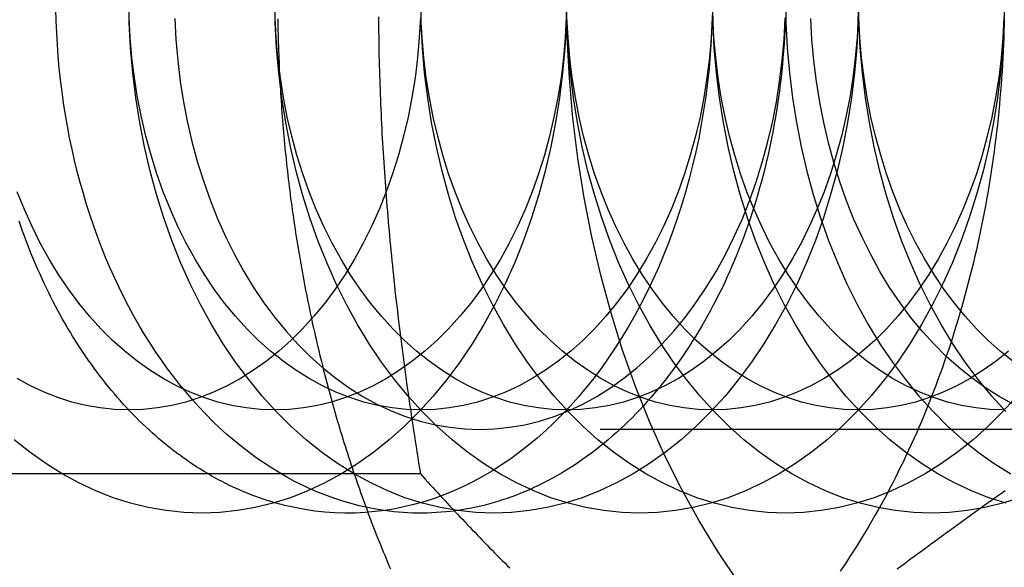
# Model space of a CAD drawing. Extents: x 0 to 1085, y -435 to 245.
# Drawn here: x 304 to 313, y -401 to -395 of the extents above; entities that cross this region are included whole.
import ezdxf

# ---------------------------------------------------------------- set-up
doc = ezdxf.new("R2010")
doc.units = 0
doc.header["$LTSCALE"] = 20
doc.linetypes.add('VERDECKT', pattern=[0.375, 0.25, -0.125])
doc.layers.get('0').update_dxf_attribs({"linetype": 'CONTINUOUS'})
doc.layers.add('STEMPEL', color=3, linetype='CONTINUOUS')

# ---------------------------------------------------------------- blocks, each defined once
blk = doc.blocks.new('A$CDAD5C158')
at = {"color": 1, "linetype": 'VERDECKT'}
for p, q in [((314.26652, -99.188), (308.10101, -99.188)), ((307.5248, -99.6188), (302.10454, -99.6188))]:
    blk.add_line(p, q, dxfattribs=at)
at = {"color": 1}
for points in [[(306.142, -95.2092, 0), (306.143, -95.2472, 0), (306.143, -95.2852, 0), (306.144, -95.3233, 0), (306.145, -95.3613, 0), (306.146, -95.3993, 0), (306.147, -95.4373, 0), (306.148, -95.4753, 0), (306.149, -95.5133, 0), (306.151, -95.5513, 0), (306.152, -95.5893, 0), (306.154, -95.6272, 0), (306.155, -95.6652, 0), (306.157, -95.7032, 0), (306.159, -95.7411, 0), (306.161, -95.7791, 0), (306.163, -95.817, 0), (306.165, -95.8549, 0), (306.167, -95.8928, 0), (306.169, -95.9307, 0), (306.172, -95.9686, 0), (306.174, -96.0065, 0), (306.177, -96.0444, 0), (306.179, -96.0822, 0), (306.182, -96.1201, 0), (306.185, -96.1579, 0), (306.188, -96.1957, 0), (306.191, -96.2336, 0), (306.194, -96.2713, 0), (306.198, -96.3091, 0), (306.201, -96.3469, 0), (306.204, -96.3846, 0), (306.208, -96.4224, 0), (306.212, -96.4601, 0), (306.215, -96.4978, 0), (306.219, -96.5354, 0), (306.223, -96.5731, 0), (306.227, -96.6107, 0), (306.231, -96.6484, 0), (306.235, -96.686, 0), (306.24, -96.7235, 0), (306.244, -96.7611, 0), (306.249, -96.7987, 0), (306.253, -96.8362, 0), (306.258, -96.8737, 0), (306.263, -96.9112, 0), (306.267, -96.9486, 0), (306.272, -96.986, 0), (306.277, -97.0234, 0), (306.283, -97.0608, 0), (306.288, -97.0982, 0), (306.293, -97.1355, 0), (306.299, -97.1728, 0), (306.304, -97.2101, 0), (306.31, -97.2474, 0), (306.315, -97.2846, 0), (306.321, -97.3218, 0), (306.327, -97.359, 0), (306.333, -97.3962, 0), (306.339, -97.4333, 0), (306.345, -97.4704, 0), (306.352, -97.5075, 0), (306.358, -97.5445, 0), (306.364, -97.5815, 0), (306.371, -97.6185, 0), (306.378, -97.6554, 0), (306.384, -97.6923, 0), (306.391, -97.7292, 0), (306.398, -97.7661, 0), (306.405, -97.8029, 0), (306.412, -97.8397, 0), (306.42, -97.8764, 0), (306.427, -97.9132, 0), (306.434, -97.9499, 0), (306.442, -97.9865, 0), (306.449, -98.0231, 0), (306.457, -98.0597, 0), (306.465, -98.0962, 0), (306.473, -98.1328, 0), (306.48, -98.1692, 0), (306.489, -98.2057, 0), (306.497, -98.2421, 0), (306.505, -98.2784, 0), (306.513, -98.3147, 0), (306.522, -98.351, 0), (306.53, -98.3873, 0), (306.539, -98.4235, 0), (306.547, -98.4596, 0), (306.556, -98.4957, 0), (306.565, -98.5318, 0), (306.574, -98.5679, 0), (306.583, -98.6039, 0), (306.592, -98.6398, 0), (306.601, -98.6757, 0), (306.611, -98.7116, 0), (306.62, -98.7474, 0), (306.63, -98.7832, 0), (306.639, -98.8189, 0), (306.649, -98.8546, 0), (306.659, -98.8902, 0), (306.669, -98.9258, 0), (306.679, -98.9614, 0), (306.689, -98.9969, 0), (306.699, -99.0323, 0), (306.709, -99.0678, 0), (306.719, -99.1031, 0), (306.73, -99.1384, 0), (306.74, -99.1737, 0), (306.751, -99.2089, 0), (306.762, -99.2441, 0), (306.773, -99.2792, 0), (306.783, -99.3142, 0), (306.794, -99.3493, 0), (306.805, -99.3842, 0), (306.817, -99.4191, 0), (306.828, -99.454, 0), (306.839, -99.4888, 0), (306.851, -99.5236, 0), (306.862, -99.5583, 0), (306.874, -99.5929, 0), (306.885, -99.6275, 0), (306.897, -99.662, 0), (306.909, -99.6965, 0), (306.921, -99.7309, 0), (306.933, -99.7653, 0), (306.945, -99.7996, 0), (306.957, -99.8339, 0), (306.969, -99.8681, 0), (306.982, -99.9023, 0), (306.994, -99.9363, 0), (307.007, -99.9704, 0), (307.019, -100.004, 0), (307.032, -100.038, 0), (307.045, -100.072, 0), (307.058, -100.106, 0), (307.071, -100.14, 0), (307.084, -100.173, 0), (307.097, -100.207, 0), (307.11, -100.24, 0), (307.124, -100.274, 0), (307.137, -100.307, 0), (307.151, -100.341, 0), (307.164, -100.374, 0), (307.178, -100.407, 0), (307.192, -100.441, 0), (307.206, -100.474, 0), (307.219, -100.507, 0), (307.234, -100.54, 0)], [(307.117, -95.1898, 0), (307.118, -95.2371, 0), (307.118, -95.2844, 0), (307.119, -95.3316, 0), (307.12, -95.3788, 0), (307.12, -95.426, 0), (307.121, -95.4732, 0), (307.122, -95.5203, 0), (307.123, -95.5674, 0), (307.124, -95.6144, 0), (307.126, -95.6615, 0), (307.127, -95.7085, 0), (307.128, -95.7555, 0), (307.13, -95.8025, 0), (307.132, -95.8495, 0), (307.133, -95.8965, 0), (307.135, -95.9435, 0), (307.137, -95.9904, 0), (307.139, -96.0374, 0), (307.141, -96.0844, 0), (307.143, -96.1314, 0), (307.145, -96.1783, 0), (307.147, -96.2253, 0), (307.15, -96.2723, 0), (307.152, -96.3193, 0), (307.155, -96.3663, 0), (307.158, -96.4134, 0), (307.16, -96.4604, 0), (307.163, -96.5075, 0), (307.166, -96.5546, 0), (307.169, -96.6018, 0), (307.172, -96.6489, 0), (307.175, -96.6961, 0), (307.179, -96.7433, 0), (307.182, -96.7906, 0), (307.185, -96.8379, 0), (307.189, -96.8852, 0), (307.193, -96.9326, 0), (307.196, -96.98, 0), (307.2, -97.0275, 0), (307.204, -97.075, 0), (307.208, -97.1226, 0), (307.212, -97.1702, 0), (307.216, -97.2179, 0), (307.22, -97.2656, 0), (307.225, -97.3134, 0), (307.229, -97.3613, 0), (307.234, -97.4092, 0), (307.238, -97.4572, 0), (307.243, -97.5052, 0), (307.248, -97.5534, 0), (307.253, -97.6016, 0), (307.258, -97.6499, 0), (307.263, -97.6982, 0), (307.268, -97.7467, 0), (307.273, -97.7952, 0), (307.278, -97.8438, 0), (307.284, -97.8925, 0), (307.289, -97.9413, 0), (307.295, -97.9902, 0), (307.301, -98.0392, 0), (307.306, -98.0883, 0), (307.312, -98.1375, 0), (307.318, -98.1868, 0), (307.324, -98.2362, 0), (307.331, -98.2857, 0), (307.337, -98.3353, 0), (307.343, -98.385, 0), (307.35, -98.4348, 0), (307.356, -98.4848, 0), (307.363, -98.5349, 0), (307.369, -98.5851, 0), (307.376, -98.6354, 0), (307.383, -98.6858, 0), (307.39, -98.7364, 0), (307.397, -98.7871, 0), (307.405, -98.838, 0), (307.412, -98.889, 0), (307.419, -98.9401, 0), (307.427, -98.9914, 0), (307.434, -99.0428, 0), (307.442, -99.0944, 0), (307.45, -99.1461, 0), (307.458, -99.198, 0), (307.466, -99.25, 0), (307.474, -99.3022, 0), (307.482, -99.3545, 0), (307.49, -99.407, 0), (307.499, -99.4597, 0), (307.507, -99.5126, 0), (307.516, -99.5656, 0), (307.525, -99.6188, 0)], [(307.525, -99.6188, 0), (307.549, -99.6454, 0), (307.572, -99.6719, 0), (307.596, -99.6983, 0), (307.62, -99.7247, 0), (307.644, -99.7509, 0), (307.668, -99.7771, 0), (307.692, -99.8032, 0), (307.716, -99.8292, 0), (307.739, -99.8552, 0), (307.763, -99.881, 0), (307.787, -99.9068, 0), (307.811, -99.9325, 0), (307.835, -99.9582, 0), (307.859, -99.9837, 0), (307.883, -100.009, 0), (307.907, -100.035, 0), (307.931, -100.06, 0), (307.955, -100.085, 0), (307.979, -100.111, 0), (308.003, -100.136, 0), (308.027, -100.161, 0), (308.051, -100.186, 0), (308.075, -100.211, 0), (308.099, -100.236, 0), (308.123, -100.261, 0), (308.147, -100.285, 0), (308.171, -100.31, 0), (308.195, -100.335, 0), (308.219, -100.359, 0), (308.244, -100.384, 0), (308.268, -100.409, 0), (308.292, -100.433, 0), (308.317, -100.458, 0), (308.341, -100.482, 0), (308.365, -100.506, 0), (308.39, -100.531, 0)]]:
    blk.add_polyline3d(points, dxfattribs=at)
at = {"color": 1, "linetype": 'VERDECKT'}
for points in [[(310.598, -100.657, 0), (310.407, -100.372, 0), (310.225, -100.075, 0), (310.054, -99.7656, 0), (309.894, -99.4446, 0), (309.746, -99.1128, 0), (309.609, -98.7712, 0), (309.484, -98.4204, 0), (309.372, -98.0615, 0), (309.272, -97.6951, 0), (309.185, -97.3223, 0), (309.111, -96.9438, 0), (309.05, -96.5607, 0), (309.002, -96.1738, 0), (308.968, -95.7841, 0), (308.948, -95.3925, 0), (308.941, -95, 0)], [(307.174, -99.9749, 0), (307.093, -99.9621, 0), (307.012, -99.9467, 0), (306.932, -99.9287, 0), (306.852, -99.908, 0), (306.773, -99.8848, 0), (306.694, -99.859, 0), (306.615, -99.8307, 0), (306.537, -99.7997, 0), (306.459, -99.7663, 0), (306.382, -99.7303, 0), (306.305, -99.6919, 0), (306.229, -99.6509, 0), (306.154, -99.6075, 0), (306.08, -99.5617, 0), (306.006, -99.5135, 0), (305.933, -99.4628, 0), (305.861, -99.4099, 0), (305.79, -99.3545, 0), (305.719, -99.2969, 0), (305.65, -99.2371, 0), (305.582, -99.175, 0), (305.514, -99.1106, 0), (305.448, -99.0441, 0), (305.383, -98.9755, 0), (305.319, -98.9048, 0), (305.256, -98.832, 0), (305.194, -98.7572, 0), (305.134, -98.6804, 0), (305.075, -98.6017, 0), (305.017, -98.521, 0), (304.96, -98.4385, 0), (304.905, -98.3542, 0), (304.851, -98.2681, 0), (304.799, -98.1803, 0), (304.748, -98.0908, 0), (304.698, -97.9997, 0), (304.65, -97.907, 0), (304.604, -97.8128, 0), (304.559, -97.717, 0), (304.516, -97.6199, 0), (304.474, -97.5213, 0), (304.434, -97.4215, 0), (304.395, -97.3203, 0), (304.358, -97.2179, 0), (304.323, -97.1144, 0), (304.29, -97.0097, 0), (304.258, -96.904, 0), (304.228, -96.7972, 0), (304.199, -96.6895, 0), (304.173, -96.581, 0), (304.148, -96.4716, 0), (304.125, -96.3614, 0), (304.104, -96.2505, 0), (304.084, -96.1389, 0), (304.067, -96.0267, 0), (304.051, -95.914, 0), (304.037, -95.8008, 0), (304.025, -95.6872, 0), (304.015, -95.5732, 0), (304.006, -95.4589, 0), (304, -95.3444, 0), (303.995, -95.2297, 0), (303.992, -95.1149, 0)], [(311.77, -95, 0), (311.765, -95.2453, 0), (311.753, -95.4901, 0), (311.731, -95.7337, 0), (311.702, -95.9755, 0), (311.664, -96.2149, 0), (311.617, -96.4514, 0), (311.563, -96.6844, 0), (311.5, -96.9134, 0), (311.43, -97.1378, 0), (311.352, -97.357, 0), (311.267, -97.5705, 0), (311.174, -97.7779, 0), (311.074, -97.9785, 0), (310.967, -98.172, 0), (310.854, -98.3578, 0), (310.734, -98.5355, 0), (310.608, -98.7048, 0), (310.477, -98.8651, 0), (310.34, -99.016, 0), (310.198, -99.1573, 0), (310.052, -99.2886, 0), (309.901, -99.4096, 0), (309.746, -99.5199, 0), (309.587, -99.6194, 0), (309.425, -99.7077, 0), (309.26, -99.7847, 0), (309.093, -99.8502, 0), (308.924, -99.9039, 0), (308.753, -99.9459, 0), (308.581, -99.9759, 0), (308.407, -99.994, 0), (308.234, -100, 0), (308.061, -99.994, 0), (307.887, -99.9759, 0), (307.715, -99.9459, 0), (307.544, -99.9039, 0), (307.375, -99.8502, 0), (307.208, -99.7847, 0), (307.043, -99.7077, 0), (306.881, -99.6194, 0), (306.722, -99.5199, 0), (306.567, -99.4096, 0), (306.416, -99.2886, 0), (306.27, -99.1573, 0), (306.128, -99.016, 0), (305.991, -98.8651, 0), (305.86, -98.7048, 0), (305.734, -98.5355, 0), (305.614, -98.3578, 0), (305.501, -98.172, 0), (305.394, -97.9785, 0), (305.294, -97.7779, 0), (305.201, -97.5705, 0), (305.116, -97.357, 0), (305.038, -97.1378, 0), (304.968, -96.9134, 0), (304.905, -96.6844, 0), (304.851, -96.4514, 0), (304.804, -96.2149, 0), (304.766, -95.9755, 0), (304.737, -95.7337, 0), (304.716, -95.4901, 0), (304.703, -95.2453, 0), (304.698, -95, 0)], [(313.184, -95, 0), (313.18, -95.2453, 0), (313.167, -95.4901, 0), (313.145, -95.7337, 0), (313.116, -95.9755, 0), (313.078, -96.2149, 0), (313.032, -96.4514, 0), (312.977, -96.6844, 0), (312.915, -96.9134, 0), (312.844, -97.1378, 0), (312.766, -97.357, 0), (312.681, -97.5705, 0), (312.588, -97.7779, 0), (312.488, -97.9785, 0), (312.381, -98.172, 0), (312.268, -98.3578, 0), (312.148, -98.5355, 0), (312.023, -98.7048, 0), (311.891, -98.8651, 0), (311.754, -99.016, 0), (311.612, -99.1573, 0), (311.466, -99.2886, 0), (311.315, -99.4096, 0), (311.16, -99.5199, 0), (311.001, -99.6194, 0), (310.839, -99.7077, 0), (310.675, -99.7847, 0), (310.507, -99.8502, 0), (310.338, -99.9039, 0), (310.167, -99.9459, 0), (309.995, -99.9759, 0), (309.822, -99.994, 0), (309.648, -100, 0), (309.475, -99.994, 0), (309.302, -99.9759, 0), (309.129, -99.9459, 0), (308.958, -99.9039, 0), (308.789, -99.8502, 0), (308.622, -99.7847, 0), (308.457, -99.7077, 0), (308.295, -99.6194, 0), (308.137, -99.5199, 0), (307.982, -99.4096, 0), (307.831, -99.2886, 0), (307.684, -99.1573, 0), (307.542, -99.016, 0), (307.405, -98.8651, 0), (307.274, -98.7048, 0), (307.148, -98.5355, 0), (307.029, -98.3578, 0), (306.915, -98.172, 0), (306.808, -97.9785, 0), (306.709, -97.7779, 0), (306.616, -97.5705, 0), (306.53, -97.357, 0), (306.452, -97.1378, 0), (306.382, -96.9134, 0), (306.319, -96.6844, 0), (306.265, -96.4514, 0), (306.219, -96.2149, 0), (306.181, -95.9755, 0), (306.151, -95.7337, 0), (306.13, -95.4901, 0), (306.117, -95.2453, 0), (306.113, -95, 0)], [(313.305, -98.8651, 0), (313.169, -99.016, 0), (313.027, -99.1573, 0), (312.88, -99.2886, 0), (312.729, -99.4096, 0), (312.574, -99.5199, 0), (312.415, -99.6194, 0), (312.254, -99.7077, 0), (312.089, -99.7847, 0), (311.922, -99.8502, 0), (311.752, -99.9039, 0), (311.581, -99.9459, 0), (311.409, -99.9759, 0), (311.236, -99.994, 0), (311.062, -100, 0), (310.889, -99.994, 0), (310.716, -99.9759, 0), (310.544, -99.9459, 0), (310.373, -99.9039, 0), (310.203, -99.8502, 0), (310.036, -99.7847, 0), (309.871, -99.7077, 0), (309.709, -99.6194, 0), (309.551, -99.5199, 0), (309.396, -99.4096, 0), (309.245, -99.2886, 0), (309.098, -99.1573, 0), (308.956, -99.016, 0), (308.82, -98.8651, 0), (308.688, -98.7048, 0), (308.562, -98.5355, 0), (308.443, -98.3578, 0), (308.329, -98.172, 0), (308.223, -97.9785, 0), (308.123, -97.7779, 0), (308.03, -97.5705, 0), (307.944, -97.357, 0), (307.866, -97.1378, 0), (307.796, -96.9134, 0), (307.734, -96.6844, 0), (307.679, -96.4514, 0), (307.633, -96.2149, 0), (307.595, -95.9755, 0), (307.565, -95.7337, 0), (307.544, -95.4901, 0), (307.531, -95.2453, 0), (307.527, -95, 0)], [(313.336, -99.8502, 0), (313.166, -99.9039, 0), (312.995, -99.9459, 0), (312.823, -99.9759, 0), (312.65, -99.994, 0), (312.477, -100, 0), (312.303, -99.994, 0), (312.13, -99.9759, 0), (311.958, -99.9459, 0), (311.787, -99.9039, 0), (311.618, -99.8502, 0), (311.45, -99.7847, 0), (311.286, -99.7077, 0), (311.124, -99.6194, 0), (310.965, -99.5199, 0), (310.81, -99.4096, 0), (310.659, -99.2886, 0), (310.512, -99.1573, 0), (310.371, -99.016, 0), (310.234, -98.8651, 0), (310.102, -98.7048, 0), (309.977, -98.5355, 0), (309.857, -98.3578, 0), (309.744, -98.172, 0), (309.637, -97.9785, 0), (309.537, -97.7779, 0), (309.444, -97.5705, 0), (309.359, -97.357, 0), (309.281, -97.1378, 0), (309.21, -96.9134, 0), (309.148, -96.6844, 0), (309.093, -96.4514, 0), (309.047, -96.2149, 0), (309.009, -95.9755, 0), (308.979, -95.7337, 0), (308.958, -95.4901, 0), (308.945, -95.2453, 0), (308.941, -95, 0)], [(313.201, -99.9039, 0), (313.032, -99.8502, 0), (312.865, -99.7847, 0), (312.7, -99.7077, 0), (312.538, -99.6194, 0), (312.379, -99.5199, 0), (312.224, -99.4096, 0), (312.073, -99.2886, 0), (311.927, -99.1573, 0), (311.785, -99.016, 0), (311.648, -98.8651, 0), (311.517, -98.7048, 0), (311.391, -98.5355, 0), (311.271, -98.3578, 0), (311.158, -98.172, 0), (311.051, -97.9785, 0), (310.951, -97.7779, 0), (310.858, -97.5705, 0), (310.773, -97.357, 0), (310.695, -97.1378, 0), (310.624, -96.9134, 0), (310.562, -96.6844, 0), (310.508, -96.4514, 0), (310.461, -96.2149, 0), (310.423, -95.9755, 0), (310.394, -95.7337, 0), (310.372, -95.4901, 0), (310.36, -95.2453, 0), (310.355, -95, 0)], [(311.063, -95, 0), (311.067, -95.2453, 0), (311.08, -95.4901, 0), (311.101, -95.7336, 0), (311.13, -95.9754, 0), (311.168, -96.2149, 0), (311.215, -96.4514, 0), (311.269, -96.6844, 0), (311.332, -96.9134, 0), (311.402, -97.1377, 0), (311.48, -97.3569, 0), (311.566, -97.5705, 0), (311.658, -97.7778, 0), (311.758, -97.9784, 0), (311.865, -98.1719, 0), (311.978, -98.3577, 0), (312.098, -98.5355, 0), (312.224, -98.7047, 0), (312.355, -98.865, 0), (312.492, -99.016, 0), (312.634, -99.1573, 0), (312.78, -99.2886, 0), (312.931, -99.4095, 0), (313.086, -99.5199, 0), (313.245, -99.6193, 0)], [(313.199, -99.016, 0), (313.062, -98.8651, 0), (312.931, -98.7048, 0), (312.805, -98.5355, 0), (312.685, -98.3578, 0), (312.572, -98.172, 0), (312.465, -97.9785, 0), (312.365, -97.7779, 0), (312.273, -97.5705, 0), (312.187, -97.357, 0), (312.109, -97.1378, 0), (312.039, -96.9134, 0), (311.976, -96.6844, 0), (311.922, -96.4514, 0), (311.876, -96.2149, 0), (311.837, -95.9755, 0), (311.808, -95.7337, 0), (311.787, -95.4901, 0), (311.774, -95.2453, 0), (311.77, -95, 0)], [(305.143, -95.2055, 0), (305.154, -95.4105, 0), (305.172, -95.6145, 0), (305.197, -95.817, 0), (305.228, -96.0176, 0), (305.267, -96.2157, 0), (305.313, -96.4109, 0), (305.365, -96.6027, 0), (305.424, -96.7906, 0), (305.489, -96.9742, 0), (305.561, -97.1531, 0), (305.639, -97.3267, 0), (305.722, -97.4948, 0), (305.812, -97.6568, 0), (305.907, -97.8125, 0), (306.007, -97.9614, 0), (306.112, -98.1031, 0), (306.222, -98.2374, 0), (306.337, -98.3638, 0), (306.456, -98.4822, 0), (306.579, -98.5922, 0), (306.705, -98.6935, 0), (306.835, -98.7859, 0), (306.968, -98.8692, 0), (307.103, -98.9432, 0), (307.241, -99.0077, 0), (307.381, -99.0625, 0), (307.523, -99.1075, 0), (307.666, -99.1427, 0), (307.811, -99.1678, 0), (307.956, -99.183, 0), (308.101, -99.188, 0), (308.246, -99.183, 0), (308.391, -99.1678, 0), (308.536, -99.1427, 0), (308.679, -99.1075, 0), (308.821, -99.0625, 0), (308.961, -99.0077, 0), (309.099, -98.9432, 0), (309.234, -98.8692, 0), (309.367, -98.7859, 0), (309.497, -98.6935, 0), (309.623, -98.5922, 0), (309.746, -98.4822, 0), (309.865, -98.3638, 0), (309.98, -98.2374, 0), (310.09, -98.1031, 0), (310.195, -97.9614, 0), (310.295, -97.8125, 0), (310.39, -97.6568, 0), (310.48, -97.4948, 0), (310.563, -97.3267, 0), (310.641, -97.1531, 0), (310.713, -96.9742, 0), (310.778, -96.7906, 0), (310.837, -96.6027, 0), (310.889, -96.4109, 0), (310.935, -96.2157, 0), (310.974, -96.0176, 0), (311.005, -95.817, 0), (311.03, -95.6145, 0), (311.048, -95.4105, 0), (311.059, -95.2055, 0)], [(313.269, -98.9432, 0), (313.133, -98.8692, 0), (313, -98.7859, 0), (312.871, -98.6935, 0), (312.744, -98.5922, 0), (312.621, -98.4822, 0), (312.502, -98.3638, 0), (312.388, -98.2374, 0), (312.278, -98.1031, 0), (312.173, -97.9614, 0), (312.072, -97.8125, 0), (311.977, -97.6568, 0), (311.888, -97.4948, 0), (311.804, -97.3267, 0), (311.726, -97.1531, 0), (311.655, -96.9742, 0), (311.589, -96.7906, 0), (311.531, -96.6027, 0), (311.478, -96.4109, 0), (311.433, -96.2157, 0), (311.394, -96.0176, 0), (311.362, -95.817, 0), (311.337, -95.6145, 0), (311.319, -95.4105, 0), (311.309, -95.2055, 0)], [(308.938, -95.1963, 0), (308.928, -95.3921, 0), (308.911, -95.5869, 0), (308.887, -95.7804, 0), (308.856, -95.9719, 0), (308.819, -96.1611, 0), (308.776, -96.3476, 0), (308.726, -96.5307, 0), (308.67, -96.7102, 0), (308.607, -96.8856, 0), (308.539, -97.0564, 0), (308.464, -97.2223, 0), (308.385, -97.3828, 0), (308.299, -97.5376, 0), (308.208, -97.6862, 0), (308.113, -97.8284, 0), (308.012, -97.9638, 0), (307.907, -98.092, 0), (307.798, -98.2128, 0), (307.684, -98.3259, 0), (307.567, -98.4309, 0), (307.446, -98.5277, 0), (307.322, -98.616, 0), (307.195, -98.6955, 0), (307.066, -98.7662, 0), (306.934, -98.8278, 0), (306.8, -98.8801, 0), (306.664, -98.9231, 0), (306.528, -98.9567, 0), (306.39, -98.9807, 0), (306.251, -98.9952, 0), (306.113, -99, 0), (305.974, -98.9952, 0), (305.835, -98.9807, 0), (305.698, -98.9567, 0), (305.561, -98.9231, 0), (305.425, -98.8801, 0), (305.292, -98.8278, 0), (305.16, -98.7662, 0), (305.03, -98.6955, 0), (304.903, -98.616, 0), (304.779, -98.5277, 0), (304.659, -98.4309, 0), (304.541, -98.3259, 0), (304.428, -98.2128, 0), (304.318, -98.092, 0), (304.213, -97.9638, 0), (304.113, -97.8284, 0), (304.017, -97.6862, 0), (303.926, -97.5376, 0), (303.841, -97.3828, 0), (303.761, -97.2223, 0), (303.687, -97.0564, 0), (303.618, -96.8856, 0)], [(310.352, -95.1963, 0), (310.342, -95.3921, 0), (310.325, -95.5869, 0), (310.301, -95.7804, 0), (310.271, -95.9719, 0), (310.234, -96.1611, 0), (310.19, -96.3476, 0), (310.14, -96.5307, 0), (310.084, -96.7102, 0), (310.021, -96.8856, 0), (309.953, -97.0564, 0), (309.879, -97.2223, 0), (309.799, -97.3828, 0), (309.713, -97.5376, 0), (309.623, -97.6862, 0), (309.527, -97.8284, 0), (309.426, -97.9638, 0), (309.321, -98.092, 0), (309.212, -98.2128, 0), (309.098, -98.3259, 0), (308.981, -98.4309, 0), (308.86, -98.5277, 0), (308.736, -98.616, 0), (308.609, -98.6955, 0), (308.48, -98.7662, 0), (308.348, -98.8278, 0), (308.214, -98.8801, 0), (308.079, -98.9231, 0), (307.942, -98.9567, 0), (307.804, -98.9807, 0), (307.666, -98.9952, 0), (307.527, -99, 0), (307.388, -98.9952, 0), (307.25, -98.9807, 0), (307.112, -98.9567, 0), (306.975, -98.9231, 0), (306.84, -98.8801, 0), (306.706, -98.8278, 0), (306.574, -98.7662, 0), (306.445, -98.6955, 0), (306.318, -98.616, 0), (306.194, -98.5277, 0), (306.073, -98.4309, 0), (305.956, -98.3259, 0), (305.842, -98.2128, 0), (305.733, -98.092, 0), (305.627, -97.9638, 0), (305.527, -97.8284, 0), (305.431, -97.6862, 0), (305.341, -97.5376, 0), (305.255, -97.3828, 0), (305.175, -97.2223, 0), (305.101, -97.0564, 0), (305.032, -96.8856, 0), (304.97, -96.7102, 0), (304.914, -96.5307, 0), (304.864, -96.3476, 0), (304.82, -96.1611, 0), (304.783, -95.9719, 0), (304.753, -95.7804, 0), (304.729, -95.5869, 0), (304.712, -95.3921, 0), (304.702, -95.1963, 0)], [(311.766, -95.1963, 0), (311.756, -95.3921, 0), (311.739, -95.5869, 0), (311.715, -95.7804, 0), (311.685, -95.9719, 0), (311.648, -96.1611, 0), (311.604, -96.3476, 0), (311.554, -96.5307, 0), (311.498, -96.7102, 0), (311.436, -96.8856, 0), (311.367, -97.0564, 0), (311.293, -97.2223, 0), (311.213, -97.3828, 0), (311.128, -97.5376, 0), (311.037, -97.6862, 0), (310.941, -97.8284, 0), (310.841, -97.9638, 0), (310.735, -98.092, 0), (310.626, -98.2128, 0), (310.513, -98.3259, 0), (310.395, -98.4309, 0), (310.274, -98.5277, 0), (310.15, -98.616, 0), (310.024, -98.6955, 0), (309.894, -98.7662, 0), (309.762, -98.8278, 0), (309.628, -98.8801, 0), (309.493, -98.9231, 0), (309.356, -98.9567, 0), (309.218, -98.9807, 0), (309.08, -98.9952, 0), (308.941, -99, 0), (308.802, -98.9952, 0), (308.664, -98.9807, 0), (308.526, -98.9567, 0), (308.389, -98.9231, 0), (308.254, -98.8801, 0), (308.12, -98.8278, 0), (307.988, -98.7662, 0), (307.859, -98.6955, 0), (307.732, -98.616, 0), (307.608, -98.5277, 0), (307.487, -98.4309, 0), (307.37, -98.3259, 0), (307.256, -98.2128, 0), (307.147, -98.092, 0), (307.042, -97.9638, 0), (306.941, -97.8284, 0), (306.845, -97.6862, 0), (306.755, -97.5376, 0), (306.669, -97.3828, 0), (306.589, -97.2223, 0), (306.515, -97.0564, 0), (306.447, -96.8856, 0), (306.384, -96.7102, 0), (306.328, -96.5307, 0), (306.278, -96.3476, 0), (306.234, -96.1611, 0), (306.197, -95.9719, 0), (306.167, -95.7804, 0), (306.143, -95.5869, 0), (306.126, -95.3921, 0), (306.116, -95.1963, 0)], [(313.18, -95.1963, 0), (313.17, -95.3921, 0), (313.153, -95.5869, 0), (313.129, -95.7804, 0), (313.099, -95.9719, 0), (313.062, -96.1611, 0), (313.018, -96.3476, 0), (312.968, -96.5307, 0), (312.912, -96.7102, 0), (312.85, -96.8856, 0), (312.781, -97.0564, 0), (312.707, -97.2223, 0), (312.627, -97.3828, 0), (312.542, -97.5376, 0), (312.451, -97.6862, 0), (312.355, -97.8284, 0), (312.255, -97.9638, 0), (312.15, -98.092, 0), (312.04, -98.2128, 0), (311.927, -98.3259, 0), (311.809, -98.4309, 0), (311.689, -98.5277, 0), (311.565, -98.616, 0), (311.438, -98.6955, 0), (311.308, -98.7662, 0), (311.176, -98.8278, 0), (311.043, -98.8801, 0), (310.907, -98.9231, 0), (310.77, -98.9567, 0), (310.633, -98.9807, 0), (310.494, -98.9952, 0), (310.355, -99, 0), (310.217, -98.9952, 0), (310.078, -98.9807, 0), (309.94, -98.9567, 0), (309.804, -98.9231, 0), (309.668, -98.8801, 0), (309.534, -98.8278, 0), (309.402, -98.7662, 0), (309.273, -98.6955, 0), (309.146, -98.616, 0), (309.022, -98.5277, 0), (308.901, -98.4309, 0), (308.784, -98.3259, 0), (308.67, -98.2128, 0), (308.561, -98.092, 0), (308.456, -97.9638, 0), (308.355, -97.8284, 0), (308.26, -97.6862, 0), (308.169, -97.5376, 0), (308.084, -97.3828, 0), (308.004, -97.2223, 0), (307.929, -97.0564, 0), (307.861, -96.8856, 0), (307.798, -96.7102, 0), (307.742, -96.5307, 0), (307.692, -96.3476, 0), (307.649, -96.1611, 0), (307.612, -95.9719, 0), (307.581, -95.7804, 0), (307.558, -95.5869, 0), (307.541, -95.3921, 0), (307.53, -95.1963, 0)], [(313.224, -98.4309, 0), (313.103, -98.5277, 0), (312.979, -98.616, 0), (312.852, -98.6955, 0), (312.722, -98.7662, 0), (312.591, -98.8278, 0), (312.457, -98.8801, 0), (312.321, -98.9231, 0), (312.185, -98.9567, 0), (312.047, -98.9807, 0), (311.908, -98.9952, 0), (311.77, -99, 0), (311.631, -98.9952, 0), (311.492, -98.9807, 0), (311.355, -98.9567, 0), (311.218, -98.9231, 0), (311.082, -98.8801, 0), (310.949, -98.8278, 0), (310.817, -98.7662, 0), (310.687, -98.6955, 0), (310.56, -98.616, 0), (310.436, -98.5277, 0), (310.315, -98.4309, 0), (310.198, -98.3259, 0), (310.085, -98.2128, 0), (309.975, -98.092, 0), (309.87, -97.9638, 0), (309.77, -97.8284, 0), (309.674, -97.6862, 0), (309.583, -97.5376, 0), (309.498, -97.3828, 0), (309.418, -97.2223, 0), (309.344, -97.0564, 0), (309.275, -96.8856, 0), (309.213, -96.7102, 0), (309.156, -96.5307, 0), (309.106, -96.3476, 0), (309.063, -96.1611, 0), (309.026, -95.9719, 0), (308.995, -95.7804, 0), (308.972, -95.5869, 0), (308.955, -95.3921, 0), (308.945, -95.1963, 0)], [(313.184, -99, 0), (313.045, -98.9952, 0), (312.907, -98.9807, 0), (312.769, -98.9567, 0), (312.632, -98.9231, 0), (312.497, -98.8801, 0), (312.363, -98.8278, 0), (312.231, -98.7662, 0), (312.101, -98.6955, 0), (311.974, -98.616, 0), (311.85, -98.5277, 0), (311.73, -98.4309, 0), (311.612, -98.3259, 0), (311.499, -98.2128, 0), (311.389, -98.092, 0), (311.284, -97.9638, 0), (311.184, -97.8284, 0), (311.088, -97.6862, 0), (310.997, -97.5376, 0), (310.912, -97.3828, 0), (310.832, -97.2223, 0), (310.758, -97.0564, 0), (310.689, -96.8856, 0), (310.627, -96.7102, 0), (310.571, -96.5307, 0), (310.521, -96.3476, 0), (310.477, -96.1611, 0), (310.44, -95.9719, 0), (310.41, -95.7804, 0), (310.386, -95.5869, 0), (310.369, -95.3921, 0), (310.359, -95.1963, 0)], [(313.265, -98.5277, 0), (313.144, -98.4309, 0), (313.027, -98.3259, 0), (312.913, -98.2128, 0), (312.804, -98.092, 0), (312.699, -97.9638, 0), (312.598, -97.8284, 0), (312.502, -97.6862, 0), (312.412, -97.5376, 0), (312.326, -97.3828, 0), (312.246, -97.2223, 0), (312.172, -97.0564, 0), (312.104, -96.8856, 0), (312.041, -96.7102, 0), (311.985, -96.5307, 0), (311.935, -96.3476, 0), (311.891, -96.1611, 0), (311.854, -95.9719, 0), (311.824, -95.7804, 0), (311.8, -95.5869, 0), (311.783, -95.3921, 0), (311.773, -95.1963, 0)], [(306.113, -99.899, 0), (306.076, -99.888, 0), (306.039, -99.8765, 0), (306.002, -99.8644, 0), (305.965, -99.8517, 0), (305.928, -99.8385, 0), (305.892, -99.8247, 0), (305.855, -99.8104, 0), (305.819, -99.7956, 0), (305.783, -99.7801, 0), (305.747, -99.7642, 0), (305.711, -99.7477, 0), (305.675, -99.7306, 0), (305.639, -99.713, 0), (305.604, -99.6949, 0), (305.568, -99.6762, 0), (305.533, -99.657, 0), (305.498, -99.6373, 0), (305.463, -99.617, 0), (305.428, -99.5962, 0), (305.393, -99.5749, 0), (305.359, -99.5531, 0), (305.324, -99.5307, 0), (305.29, -99.5078, 0), (305.256, -99.4844, 0), (305.222, -99.4605, 0), (305.189, -99.4361, 0), (305.155, -99.4111, 0), (305.122, -99.3857, 0), (305.089, -99.3598, 0), (305.056, -99.3333, 0), (305.023, -99.3064, 0), (304.991, -99.279, 0), (304.959, -99.251, 0), (304.926, -99.2226, 0), (304.895, -99.1937, 0), (304.863, -99.1644, 0), (304.832, -99.1345, 0), (304.8, -99.1042, 0), (304.77, -99.0734, 0), (304.739, -99.0422, 0), (304.708, -99.0105, 0), (304.678, -98.9783, 0), (304.648, -98.9457, 0), (304.618, -98.9126, 0), (304.589, -98.879, 0), (304.56, -98.8451, 0), (304.531, -98.8107, 0), (304.502, -98.7758, 0), (304.474, -98.7405, 0), (304.446, -98.7048, 0), (304.418, -98.6687, 0), (304.39, -98.6321, 0), (304.363, -98.5951, 0), (304.336, -98.5578, 0), (304.309, -98.52, 0), (304.282, -98.4818, 0), (304.256, -98.4432, 0), (304.23, -98.4042, 0), (304.205, -98.3648, 0), (304.179, -98.3251, 0), (304.154, -98.2849, 0), (304.13, -98.2444, 0), (304.105, -98.2035, 0), (304.081, -98.1623, 0), (304.057, -98.1207, 0), (304.034, -98.0787, 0), (304.011, -98.0364, 0), (303.988, -97.9937, 0), (303.966, -97.9507, 0), (303.943, -97.9073, 0), (303.922, -97.8636, 0), (303.9, -97.8196, 0), (303.879, -97.7753, 0), (303.858, -97.7306, 0), (303.838, -97.6857, 0), (303.817, -97.6404, 0), (303.798, -97.5948, 0), (303.778, -97.5489, 0), (303.759, -97.5028, 0), (303.74, -97.4563, 0), (303.722, -97.4096, 0), (303.704, -97.3626, 0), (303.686, -97.3153, 0), (303.669, -97.2677, 0), (303.652, -97.2199, 0), (303.635, -97.1719, 0)]]:
    blk.add_polyline3d(points, dxfattribs=at)
at = {"color": 3, "linetype": 'CONTINUOUS'}
for points in [[(308.941, -95, 0), (308.937, -95.2453, 0), (308.924, -95.4901, 0), (308.903, -95.7337, 0), (308.873, -95.9755, 0), (308.835, -96.2149, 0), (308.789, -96.4514, 0), (308.734, -96.6844, 0), (308.672, -96.9134, 0), (308.602, -97.1378, 0), (308.524, -97.357, 0), (308.438, -97.5705, 0), (308.345, -97.7779, 0), (308.245, -97.9785, 0), (308.139, -98.172, 0), (308.025, -98.3578, 0), (307.906, -98.5355, 0), (307.78, -98.7048, 0), (307.649, -98.8651, 0), (307.512, -99.016, 0), (307.37, -99.1573, 0), (307.223, -99.2886, 0), (307.072, -99.4096, 0), (306.917, -99.5199, 0), (306.759, -99.6194, 0), (306.597, -99.7077, 0), (306.432, -99.7847, 0), (306.265, -99.8502, 0), (306.095, -99.9039, 0), (305.924, -99.9459, 0), (305.752, -99.9759, 0), (305.579, -99.994, 0), (305.406, -100, 0), (305.232, -99.994, 0), (305.059, -99.9759, 0), (304.887, -99.9459, 0), (304.716, -99.9039, 0), (304.547, -99.8502, 0), (304.379, -99.7847, 0), (304.215, -99.7077, 0), (304.053, -99.6194, 0), (303.894, -99.5199, 0), (303.739, -99.4096, 0), (303.588, -99.2886, 0)], [(310.354, -95.1384, 0), (310.35, -95.2768, 0), (310.343, -95.4149, 0), (310.334, -95.5527, 0), (310.322, -95.69, 0), (310.307, -95.8269, 0), (310.289, -95.9631, 0), (310.269, -96.0986, 0), (310.246, -96.2332, 0), (310.221, -96.3669, 0), (310.193, -96.4995, 0), (310.162, -96.631, 0), (310.129, -96.7612, 0), (310.093, -96.8901, 0), (310.055, -97.0175, 0), (310.014, -97.1434, 0), (309.971, -97.2677, 0), (309.925, -97.3902, 0), (309.877, -97.5109, 0), (309.827, -97.6296, 0), (309.774, -97.7463, 0), (309.719, -97.861, 0), (309.662, -97.9734, 0), (309.603, -98.0836, 0), (309.542, -98.1913, 0), (309.478, -98.2967, 0), (309.412, -98.3995, 0), (309.345, -98.4997, 0), (309.275, -98.5972, 0), (309.204, -98.692, 0), (309.131, -98.7839, 0), (309.056, -98.873, 0), (308.979, -98.9591, 0), (308.901, -99.0421, 0), (308.821, -99.122, 0), (308.739, -99.1988, 0), (308.657, -99.2723, 0), (308.572, -99.3426, 0), (308.486, -99.4096, 0), (308.4, -99.4731, 0), (308.311, -99.5333, 0), (308.222, -99.5899, 0), (308.132, -99.6431, 0), (308.04, -99.6927, 0), (307.948, -99.7387, 0), (307.855, -99.781, 0), (307.761, -99.8197, 0), (307.666, -99.8547, 0), (307.571, -99.886, 0), (307.475, -99.9135, 0), (307.378, -99.9372, 0), (307.281, -99.9572, 0), (307.184, -99.9734, 0), (307.087, -99.9857, 0), (306.989, -99.9943, 0), (306.891, -99.999, 0), (306.793, -99.9999, 0), (306.695, -99.9969, 0), (306.598, -99.9901, 0), (306.5, -99.9795, 0), (306.403, -99.9651, 0), (306.306, -99.9468, 0), (306.209, -99.9248, 0), (306.113, -99.899, 0)], [(307.524, -95.1963, 0), (307.513, -95.3921, 0), (307.496, -95.5869, 0), (307.473, -95.7804, 0), (307.442, -95.9719, 0), (307.405, -96.1611, 0), (307.362, -96.3476, 0), (307.312, -96.5307, 0), (307.255, -96.7102, 0), (307.193, -96.8856, 0), (307.125, -97.0564, 0), (307.05, -97.2223, 0), (306.97, -97.3828, 0), (306.885, -97.5376, 0), (306.794, -97.6862, 0), (306.698, -97.8284, 0), (306.598, -97.9638, 0), (306.493, -98.092, 0), (306.383, -98.2128, 0), (306.27, -98.3259, 0), (306.153, -98.4309, 0), (306.032, -98.5277, 0), (305.908, -98.616, 0), (305.781, -98.6955, 0), (305.651, -98.7662, 0), (305.52, -98.8278, 0), (305.386, -98.8801, 0), (305.25, -98.9231, 0), (305.114, -98.9567, 0), (304.976, -98.9807, 0), (304.837, -98.9952, 0), (304.698, -99, 0), (304.56, -98.9952, 0), (304.421, -98.9807, 0), (304.283, -98.9567, 0), (304.147, -98.9231, 0), (304.011, -98.8801, 0), (303.877, -98.8278, 0), (303.746, -98.7662, 0), (303.616, -98.6955, 0)], [(311.06, -95.1958, 0), (311.058, -95.2609, 0), (311.055, -95.3261, 0), (311.052, -95.3912, 0), (311.048, -95.4562, 0), (311.043, -95.5212, 0), (311.038, -95.5861, 0), (311.032, -95.6508, 0), (311.026, -95.7155, 0), (311.019, -95.78, 0), (311.012, -95.8444, 0), (311.004, -95.9087, 0), (310.995, -95.9728, 0), (310.986, -96.0367, 0), (310.976, -96.1005, 0), (310.965, -96.164, 0), (310.954, -96.2274, 0), (310.943, -96.2906, 0), (310.93, -96.3535, 0), (310.918, -96.4162, 0), (310.904, -96.4787, 0), (310.89, -96.5409, 0), (310.876, -96.6029, 0), (310.861, -96.6645, 0), (310.845, -96.7259, 0), (310.829, -96.7871, 0), (310.812, -96.8479, 0), (310.795, -96.9083, 0), (310.777, -96.9685, 0), (310.758, -97.0283, 0), (310.739, -97.0878, 0), (310.72, -97.1469, 0), (310.7, -97.2057, 0), (310.679, -97.2641, 0), (310.658, -97.3221, 0), (310.636, -97.3797, 0), (310.614, -97.4369, 0), (310.591, -97.4937, 0), (310.568, -97.55, 0), (310.544, -97.6059, 0), (310.52, -97.6614, 0), (310.495, -97.7164, 0), (310.47, -97.771, 0), (310.444, -97.8251, 0), (310.418, -97.8787, 0), (310.391, -97.9318, 0), (310.363, -97.9844, 0), (310.336, -98.0365, 0), (310.307, -98.0881, 0), (310.279, -98.1392, 0), (310.249, -98.1897, 0), (310.22, -98.2397, 0), (310.19, -98.2891, 0), (310.159, -98.338, 0), (310.128, -98.3863, 0), (310.097, -98.4341, 0), (310.065, -98.4812, 0), (310.032, -98.5277, 0), (310, -98.5737, 0), (309.966, -98.619, 0), (309.933, -98.6638, 0), (309.899, -98.7079, 0), (309.864, -98.7513, 0), (309.829, -98.7942, 0), (309.794, -98.8363, 0), (309.759, -98.8779, 0), (309.723, -98.9187, 0), (309.686, -98.9589, 0), (309.65, -98.9985, 0), (309.612, -99.0373, 0), (309.575, -99.0755, 0), (309.537, -99.1129, 0), (309.499, -99.1497, 0), (309.461, -99.1857, 0), (309.422, -99.2211, 0), (309.383, -99.2557, 0), (309.343, -99.2896, 0), (309.304, -99.3228, 0), (309.263, -99.3552, 0), (309.223, -99.3869, 0), (309.183, -99.4178, 0), (309.142, -99.448, 0), (309.1, -99.4774, 0), (309.059, -99.5061, 0), (309.017, -99.534, 0), (308.975, -99.5611, 0), (308.933, -99.5875, 0), (308.891, -99.613, 0), (308.848, -99.6378, 0), (308.805, -99.6618, 0), (308.762, -99.685, 0), (308.718, -99.7074, 0), (308.675, -99.729, 0), (308.631, -99.7498, 0), (308.587, -99.7697, 0), (308.543, -99.7889, 0), (308.499, -99.8073, 0), (308.454, -99.8248, 0), (308.41, -99.8415, 0), (308.365, -99.8574, 0), (308.32, -99.8724, 0), (308.275, -99.8867, 0), (308.23, -99.9001, 0), (308.185, -99.9126, 0), (308.139, -99.9244, 0), (308.094, -99.9352, 0), (308.048, -99.9453, 0), (308.002, -99.9545, 0), (307.957, -99.9628, 0), (307.911, -99.9703, 0), (307.865, -99.977, 0), (307.819, -99.9828, 0), (307.773, -99.9878, 0), (307.727, -99.9919, 0), (307.681, -99.9952, 0), (307.635, -99.9976, 0), (307.588, -99.9991, 0), (307.542, -99.9999, 0), (307.496, -99.9997, 0), (307.45, -99.9987, 0), (307.404, -99.9969, 0), (307.358, -99.9942, 0), (307.312, -99.9906, 0), (307.266, -99.9862, 0), (307.22, -99.981, 0), (307.174, -99.9749, 0)], [(313.182, -95.1963, 0), (313.181, -95.2618, 0), (313.179, -95.3272, 0), (313.177, -95.3925, 0), (313.174, -95.4579, 0), (313.172, -95.5232, 0), (313.168, -95.5885, 0), (313.165, -95.6538, 0), (313.161, -95.719, 0), (313.157, -95.7841, 0), (313.152, -95.8492, 0), (313.147, -95.9143, 0), (313.141, -95.9793, 0), (313.135, -96.0442, 0), (313.129, -96.1091, 0), (313.123, -96.1738, 0), (313.116, -96.2385, 0), (313.108, -96.3032, 0), (313.1, -96.3677, 0), (313.092, -96.4321, 0), (313.084, -96.4965, 0), (313.075, -96.5607, 0), (313.066, -96.6249, 0), (313.056, -96.6889, 0), (313.046, -96.7528, 0), (313.036, -96.8166, 0), (313.025, -96.8803, 0), (313.014, -96.9438, 0), (313.003, -97.0073, 0), (312.991, -97.0706, 0), (312.979, -97.1337, 0), (312.966, -97.1967, 0), (312.953, -97.2596, 0), (312.94, -97.3223, 0), (312.927, -97.3848, 0), (312.913, -97.4472, 0), (312.898, -97.5095, 0), (312.884, -97.5715, 0), (312.869, -97.6334, 0), (312.853, -97.6951, 0), (312.837, -97.7567, 0), (312.821, -97.818, 0), (312.805, -97.8792, 0), (312.788, -97.9401, 0), (312.771, -98.0009, 0), (312.753, -98.0615, 0), (312.735, -98.1218, 0), (312.717, -98.182, 0), (312.698, -98.2419, 0), (312.68, -98.3017, 0), (312.66, -98.3612, 0), (312.641, -98.4204, 0), (312.621, -98.4795, 0), (312.6, -98.5383, 0), (312.58, -98.5969, 0), (312.559, -98.6552, 0), (312.537, -98.7133, 0), (312.516, -98.7712, 0), (312.494, -98.8288, 0), (312.472, -98.8861, 0), (312.449, -98.9432, 0), (312.426, -99, 0), (312.403, -99.0565, 0), (312.379, -99.1128, 0), (312.355, -99.1688, 0), (312.331, -99.2245, 0), (312.306, -99.28, 0), (312.281, -99.3351, 0), (312.256, -99.39, 0), (312.23, -99.4446, 0), (312.205, -99.4988, 0), (312.178, -99.5528, 0), (312.152, -99.6065, 0), (312.125, -99.6598, 0), (312.098, -99.7129, 0), (312.071, -99.7656, 0), (312.043, -99.818, 0), (312.015, -99.8701, 0), (311.986, -99.9219, 0), (311.958, -99.9733, 0), (311.929, -100.024, 0), (311.9, -100.075, 0), (311.87, -100.126, 0), (311.84, -100.176, 0), (311.81, -100.225, 0), (311.78, -100.275, 0), (311.749, -100.324, 0), (311.718, -100.372, 0), (311.687, -100.421, 0), (311.656, -100.469, 0), (311.624, -100.516, 0), (311.592, -100.564, 0)]]:
    blk.add_polyline3d(points, dxfattribs=at)
at = {"color": 3}
blk.add_polyline3d([(312.146, -100.539, 0), (312.179, -100.514, 0), (312.212, -100.49, 0), (312.245, -100.465, 0), (312.278, -100.441, 0), (312.312, -100.416, 0), (312.345, -100.392, 0), (312.379, -100.367, 0), (312.413, -100.342, 0), (312.447, -100.317, 0), (312.481, -100.292, 0), (312.515, -100.267, 0), (312.549, -100.242, 0), (312.584, -100.217, 0), (312.618, -100.192, 0), (312.653, -100.167, 0), (312.688, -100.142, 0), (312.723, -100.116, 0), (312.758, -100.091, 0), (312.793, -100.065, 0), (312.829, -100.04, 0), (312.864, -100.014, 0), (312.9, -99.9882, 0), (312.936, -99.9624, 0), (312.972, -99.9365, 0), (313.008, -99.9105, 0), (313.045, -99.8845, 0), (313.081, -99.8583, 0), (313.118, -99.8321, 0), (313.155, -99.8057, 0), (313.192, -99.7793, 0)], dxfattribs=at)

msp = doc.modelspace()

# ---------------------------------------------------------------- block references
at = {"layer": 'STEMPEL'}
msp.add_blockref('A$CDAD5C158', (0, -300), dxfattribs=at)

doc.saveas('drawing.dxf')
